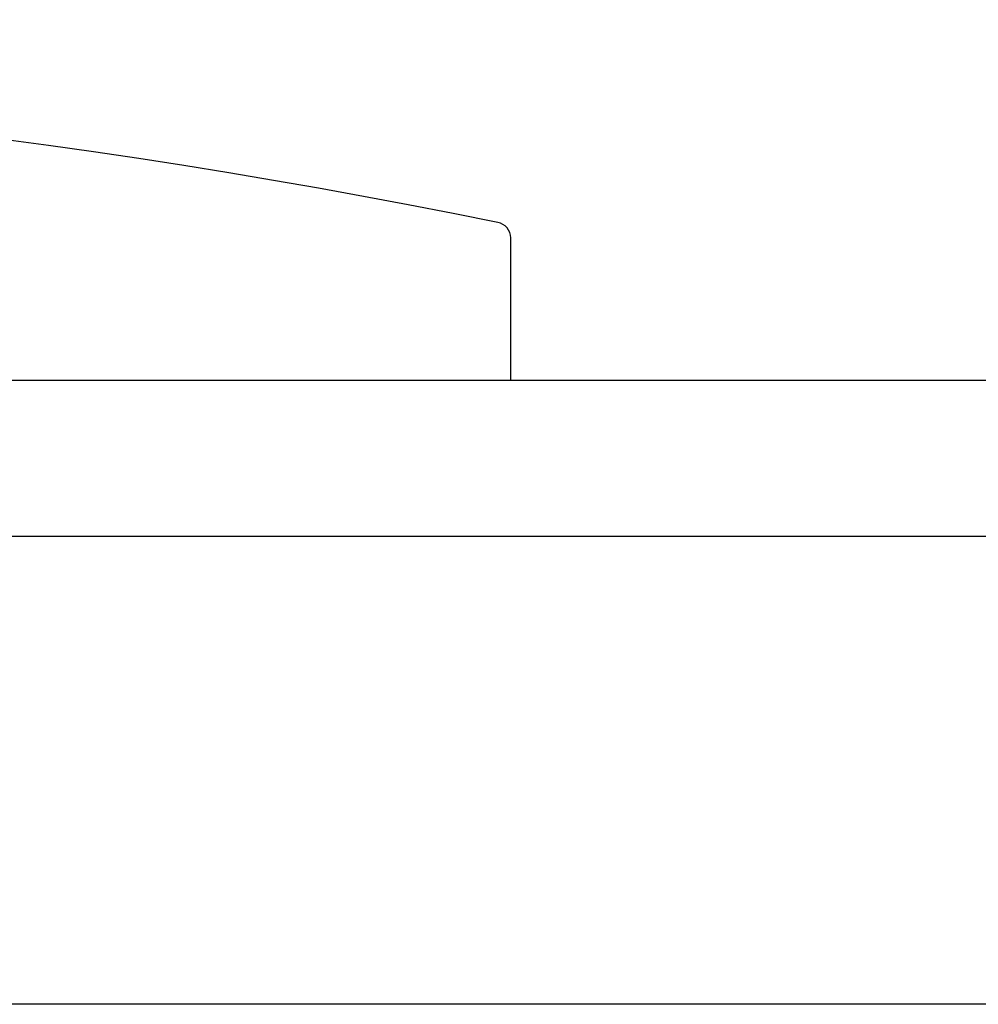
# Model space of a CAD drawing. Units: millimetres. Extents: x -40206 to -36913, y -23275 to -18617.
# Drawn here: x -39468 to -39346, y -19306 to -19180 of the extents above; entities that cross this region are included whole.
import ezdxf

# ---------------------------------------------------------------- set-up
doc = ezdxf.new("R2010")
doc.units = ezdxf.units.MM
doc.layers.add('QUOTE', color=3, linetype='Continuous')
doc.styles.get("Standard").update_dxf_attribs({"font": 'arial.ttf', "height": 45})
doc.dimstyles.new('ISO-25', dxfattribs={"dimtxt": 45, "dimasz": 8, "dimexe": 1.25, "dimexo": 5, "dimtad": 1, "dimtxsty": 'Standard', "dimcen": 2.5, "dimadec": 0, "dimazin": 0, "dimtfac": 1, "dimtmove": 0, "dimatfit": 3, "dimfxl": 1, "dimarcsym": 0})

# ---------------------------------------------------------------- blocks, each defined once
blk = doc.blocks.new('*D582')
at = {"color": 0, "lineweight": -2}
for p, q in [((-39964.96469428297, -19221.38390313539), (-39964.96469428297, -19080.74587201572)), ((-38764.96472332426, -19221.38390313539), (-38764.96472332426, -19080.74587201572)), ((-38772.96472332426, -19081.99587201572), (-39956.96469428297, -19081.99587201572))]:
    blk.add_line(p, q, dxfattribs=at)
at = {"color": 0}
for points in [[(-39956.96469428297, -19080.66253868239), (-39956.96469428297, -19083.32920534905), (-39964.96469428297, -19081.99587201572)], [(-38772.96472332426, -19080.66253868239), (-38772.96472332426, -19083.32920534905), (-38764.96472332426, -19081.99587201572)]]:
    blk.add_solid(points, dxfattribs=at)
at = {"layer": 'Defpoints', "color": 0}
for p in [(-39964.96469428297, -19081.99587201572), (-39964.96469428297, -19226.38390313539), (-38764.96472332426, -19226.38390313539)]:
    blk.add_point(p, dxfattribs=at)
at = {"color": 0, "insert": (-39364.96470880361, -19058.39508756825), "char_height": 45, "attachment_point": 5}
blk.add_mtext('1200', dxfattribs=at)

msp = doc.modelspace()

# ---------------------------------------------------------------- linework, layer by layer
at = {"layer": 'QUOTE', "color": 7}
for p, q in [((-39405.46302206032, -19226.38389225789), (-39405.46302206032, -19208.09636231312)), ((-38764.96472332426, -19226.38389225789), (-39964.96469428297, -19226.38389225789)), ((-38764.96472369669, -19246.38303648905), (-39964.96469428297, -19246.38288751663)), ((-38765.4647344972, -19306.37303639569), (-39964.46473449718, -19306.37288760948))]:
    msp.add_line(p, q, dxfattribs=at)
for centre, radius, start, end in [((-39592.46154408867, -20113.15957476571), 925.7759987287475, 78.45149106628229, 101.5485089337177), ((-39407.46302206032, -19208.09636231312), 2, 0, 80.22599288676082)]:
    msp.add_arc(centre, radius, start, end, dxfattribs=at)

# ---------------------------------------------------------------- dimensions: what is measured, and where the dimension line sits
at = {"color": 3}
dim = msp.add_linear_dim(base=(-39964.96469428297, -19081.99587201572), p1=(-38764.96472332426, -19226.38390313539), p2=(-39964.96469428297, -19226.38390313539), dimstyle='ISO-25', override={"dimtxt": 30, "dimdec": 0}, dxfattribs=at)
dim.commit()
dim.dimension.update_dxf_attribs({"geometry": '*D582', "text_midpoint": (-39364.96470880361, -19058.39508756825)})

doc.saveas('drawing.dxf')
